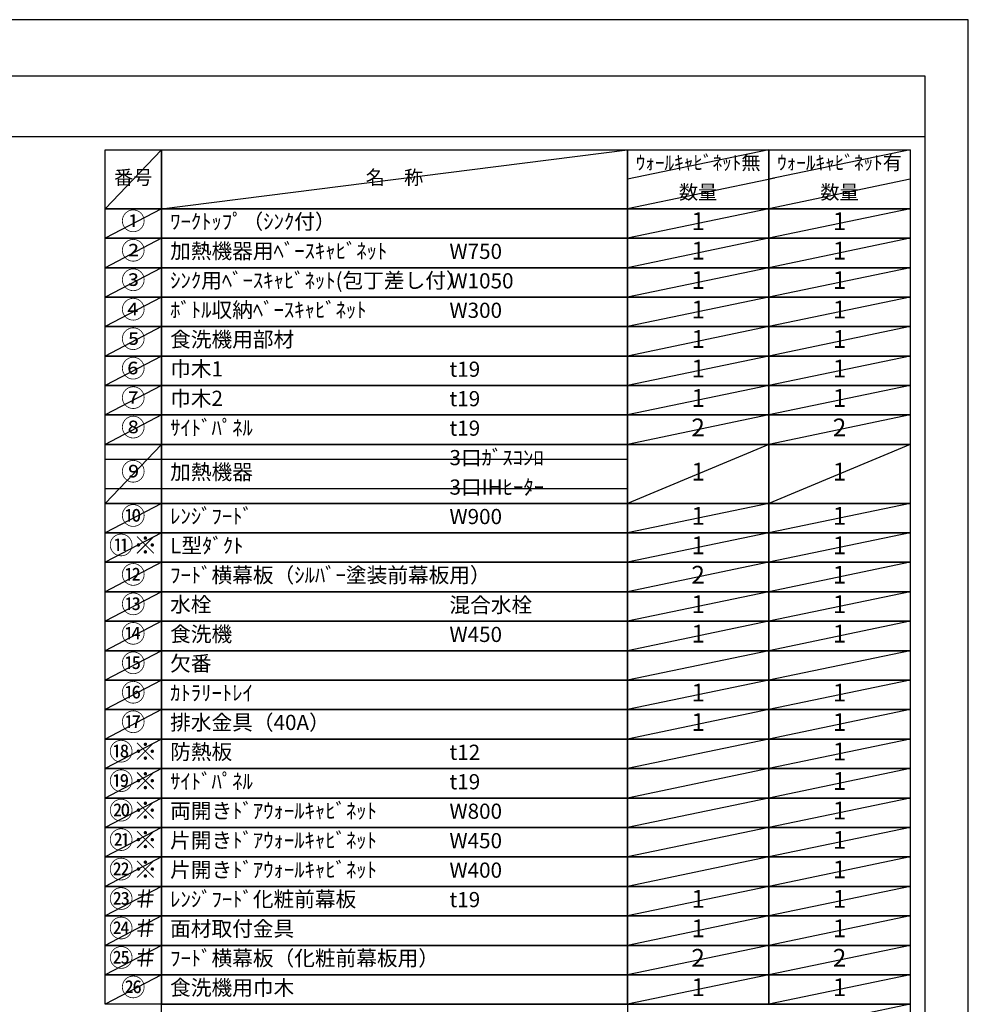
# Model space of a CAD drawing. Extents: x 27948 to 54421, y -33073 to -24203.
# Drawn here: x 36874 to 40422, y -27921 to -24240 of the extents above; entities that cross this region are included whole.
import ezdxf

# ---------------------------------------------------------------- set-up
doc = ezdxf.new("R2010")
doc.units = 0
doc.header["$LTSCALE"] = 50
doc.header["$MEASUREMENT"] = 0
doc.layers.get('DEFPOINTS').update_dxf_attribs({"color": 146, "linetype": 'CONTINUOUS'})
doc.layers.add('160-文字', color=254, linetype='CONTINUOUS')
doc.layers.add('190-図面外枠', color=5, linetype='CONTINUOUS')
doc.styles.add('KH001', font='txt')

# ---------------------------------------------------------------- blocks, each defined once
blk = doc.blocks.new('A$C5D946DDC')
at = {"layer": '190-図面外枠'}
for p, q in [((271, 14349.3), (20519, 14349.3)), ((20519, 14349.3), (20519, 350.7))]:
    blk.add_line(p, q, dxfattribs=at)
at = {"layer": 'DEFPOINTS'}
blk.add_lwpolyline([(0, 0), (20790, 0), (20790, 14700), (0, 14700)], close=True, dxfattribs=at)

msp = doc.modelspace()

# ---------------------------------------------------------------- linework, layer by layer
at = {"layer": '160-文字', "color": 6}
msp.add_line((39146.97, -27921.08), (39146.97, -28361.72), dxfattribs=at)
for points in [[(37192.92, -24726.44), (37404.1, -24726.44), (37404.1, -24946.76), (37192.92, -24946.76)], [(37404.1, -24726.44), (39146.97, -24726.44), (39146.97, -24946.76), (37404.1, -24946.76)], [(39146.97, -24726.44), (39675.85, -24726.44), (39675.85, -24946.76), (39146.97, -24946.76)], [(39675.85, -24726.44), (40204.73, -24726.44), (40204.73, -24946.76), (39675.85, -24946.76)], [(37192.92, -24946.76), (37404.1, -24946.76), (37404.1, -25056.92), (37192.92, -25056.92)], [(37404.1, -24946.76), (39146.97, -24946.76), (39146.97, -25056.92), (37404.1, -25056.92)], [(39146.97, -24946.76), (39675.85, -24946.76), (39675.85, -25056.92), (39146.97, -25056.92)], [(39675.85, -24946.76), (40204.73, -24946.76), (40204.73, -25056.92), (39675.85, -25056.92)], [(37192.92, -25056.92), (37404.1, -25056.92), (37404.1, -25167.08), (37192.92, -25167.08)], [(37404.1, -25056.92), (39146.97, -25056.92), (39146.97, -25167.08), (37404.1, -25167.08)], [(39146.97, -25056.92), (39675.85, -25056.92), (39675.85, -25167.08), (39146.97, -25167.08)], [(39675.85, -25056.92), (40204.73, -25056.92), (40204.73, -25167.08), (39675.85, -25167.08)], [(37192.92, -25167.08), (37404.1, -25167.08), (37404.1, -25277.24), (37192.92, -25277.24)], [(37404.1, -25167.08), (39146.97, -25167.08), (39146.97, -25277.24), (37404.1, -25277.24)], [(39146.97, -25167.08), (39675.85, -25167.08), (39675.85, -25277.24), (39146.97, -25277.24)], [(39675.85, -25167.08), (40204.73, -25167.08), (40204.73, -25277.24), (39675.85, -25277.24)], [(37192.92, -25277.24), (37404.1, -25277.24), (37404.1, -25387.4), (37192.92, -25387.4)], [(37404.1, -25277.24), (39146.97, -25277.24), (39146.97, -25387.4), (37404.1, -25387.4)], [(39146.97, -25277.24), (39675.85, -25277.24), (39675.85, -25387.4), (39146.97, -25387.4)], [(39675.85, -25277.24), (40204.73, -25277.24), (40204.73, -25387.4), (39675.85, -25387.4)], [(37192.92, -25387.4), (37404.1, -25387.4), (37404.1, -25497.56), (37192.92, -25497.56)], [(37404.1, -25387.4), (39146.97, -25387.4), (39146.97, -25497.56), (37404.1, -25497.56)], [(39146.97, -25387.4), (39675.85, -25387.4), (39675.85, -25497.56), (39146.97, -25497.56)], [(39675.85, -25387.4), (40204.73, -25387.4), (40204.73, -25497.56), (39675.85, -25497.56)], [(37192.92, -25497.56), (37404.1, -25497.56), (37404.1, -25607.72), (37192.92, -25607.72)], [(37404.1, -25497.56), (39146.97, -25497.56), (39146.97, -25607.72), (37404.1, -25607.72)], [(39146.97, -25497.56), (39675.85, -25497.56), (39675.85, -25607.72), (39146.97, -25607.72)], [(39675.85, -25497.56), (40204.73, -25497.56), (40204.73, -25607.72), (39675.85, -25607.72)], [(37192.92, -25607.72), (37404.1, -25607.72), (37404.1, -25717.88), (37192.92, -25717.88)], [(37404.1, -25607.72), (39146.97, -25607.72), (39146.97, -25717.88), (37404.1, -25717.88)], [(39146.97, -25607.72), (39675.85, -25607.72), (39675.85, -25717.88), (39146.97, -25717.88)], [(39675.85, -25607.72), (40204.73, -25607.72), (40204.73, -25717.88), (39675.85, -25717.88)], [(37192.92, -25717.88), (37404.1, -25717.88), (37404.1, -25828.04), (37192.92, -25828.04)], [(37404.1, -25717.88), (39146.97, -25717.88), (39146.97, -25828.04), (37404.1, -25828.04)], [(39146.97, -25717.88), (39675.85, -25717.88), (39675.85, -25828.04), (39146.97, -25828.04)], [(39675.85, -25717.88), (40204.73, -25717.88), (40204.73, -25828.04), (39675.85, -25828.04)], [(37192.92, -25828.04), (37404.1, -25828.04), (37404.1, -26048.36), (37192.92, -26048.36)], [(37404.1, -25828.04), (39146.97, -25828.04), (39146.97, -26048.36), (37404.1, -26048.36)], [(39146.97, -25828.04), (39675.85, -25828.04), (39675.85, -26048.36), (39146.97, -26048.36)], [(39675.85, -25828.04), (40204.73, -25828.04), (40204.73, -26048.36), (39675.85, -26048.36)], [(37192.92, -26048.36), (37404.1, -26048.36), (37404.1, -26158.52), (37192.92, -26158.52)], [(37404.1, -26048.36), (39146.97, -26048.36), (39146.97, -26158.52), (37404.1, -26158.52)], [(39146.97, -26048.36), (39675.85, -26048.36), (39675.85, -26158.52), (39146.97, -26158.52)], [(39675.85, -26048.36), (40204.73, -26048.36), (40204.73, -26158.52), (39675.85, -26158.52)], [(37192.92, -26158.52), (37404.1, -26158.52), (37404.1, -26268.68), (37192.92, -26268.68)], [(37404.1, -26158.52), (39146.97, -26158.52), (39146.97, -26268.68), (37404.1, -26268.68)], [(39146.97, -26158.52), (39675.85, -26158.52), (39675.85, -26268.68), (39146.97, -26268.68)], [(39675.85, -26158.52), (40204.73, -26158.52), (40204.73, -26268.68), (39675.85, -26268.68)], [(37192.92, -26268.68), (37404.1, -26268.68), (37404.1, -26378.84), (37192.92, -26378.84)], [(37404.1, -26268.68), (39146.97, -26268.68), (39146.97, -26378.84), (37404.1, -26378.84)], [(39146.97, -26268.68), (39675.85, -26268.68), (39675.85, -26378.84), (39146.97, -26378.84)], [(39675.85, -26268.68), (40204.73, -26268.68), (40204.73, -26378.84), (39675.85, -26378.84)], [(37192.92, -26378.84), (37404.1, -26378.84), (37404.1, -26489), (37192.92, -26489)], [(37404.1, -26378.84), (39146.97, -26378.84), (39146.97, -26489), (37404.1, -26489)], [(39146.97, -26378.84), (39675.85, -26378.84), (39675.85, -26489), (39146.97, -26489)], [(39675.85, -26378.84), (40204.73, -26378.84), (40204.73, -26489), (39675.85, -26489)], [(37192.92, -26489), (37404.1, -26489), (37404.1, -26599.16), (37192.92, -26599.16)], [(37404.1, -26489), (39146.97, -26489), (39146.97, -26599.16), (37404.1, -26599.16)], [(39146.97, -26489), (39675.85, -26489), (39675.85, -26599.16), (39146.97, -26599.16)], [(39675.85, -26489), (40204.73, -26489), (40204.73, -26599.16), (39675.85, -26599.16)], [(37192.92, -26599.16), (37404.1, -26599.16), (37404.1, -26709.32), (37192.92, -26709.32)], [(37404.1, -26599.16), (39146.97, -26599.16), (39146.97, -26709.32), (37404.1, -26709.32)], [(39146.97, -26599.16), (39675.85, -26599.16), (39675.85, -26709.32), (39146.97, -26709.32)], [(39675.85, -26599.16), (40204.73, -26599.16), (40204.73, -26709.32), (39675.85, -26709.32)], [(37192.92, -26709.32), (37404.1, -26709.32), (37404.1, -26819.48), (37192.92, -26819.48)], [(37404.1, -26709.32), (39146.97, -26709.32), (39146.97, -26819.48), (37404.1, -26819.48)], [(39146.97, -26709.32), (39675.85, -26709.32), (39675.85, -26819.48), (39146.97, -26819.48)], [(39675.85, -26709.32), (40204.73, -26709.32), (40204.73, -26819.48), (39675.85, -26819.48)], [(37192.92, -26819.48), (37404.1, -26819.48), (37404.1, -26929.64), (37192.92, -26929.64)], [(37404.1, -26819.48), (39146.97, -26819.48), (39146.97, -26929.64), (37404.1, -26929.64)], [(39146.97, -26819.48), (39675.85, -26819.48), (39675.85, -26929.64), (39146.97, -26929.64)], [(39675.85, -26819.48), (40204.73, -26819.48), (40204.73, -26929.64), (39675.85, -26929.64)], [(37192.92, -26929.64), (37404.1, -26929.64), (37404.1, -27039.8), (37192.92, -27039.8)], [(37404.1, -26929.64), (39146.97, -26929.64), (39146.97, -27039.8), (37404.1, -27039.8)], [(39146.97, -26929.64), (39675.85, -26929.64), (39675.85, -27039.8), (39146.97, -27039.8)], [(39675.85, -26929.64), (40204.73, -26929.64), (40204.73, -27039.8), (39675.85, -27039.8)], [(37192.92, -27039.8), (37404.1, -27039.8), (37404.1, -27149.96), (37192.92, -27149.96)], [(37404.1, -27039.8), (39146.97, -27039.8), (39146.97, -27149.96), (37404.1, -27149.96)], [(39146.97, -27039.8), (39675.85, -27039.8), (39675.85, -27149.96), (39146.97, -27149.96)], [(39675.85, -27039.8), (40204.73, -27039.8), (40204.73, -27149.96), (39675.85, -27149.96)], [(37192.92, -27149.96), (37404.1, -27149.96), (37404.1, -27260.12), (37192.92, -27260.12)], [(37404.1, -27149.96), (39146.97, -27149.96), (39146.97, -27260.12), (37404.1, -27260.12)], [(39146.97, -27149.96), (39675.85, -27149.96), (39675.85, -27260.12), (39146.97, -27260.12)], [(39675.85, -27149.96), (40204.73, -27149.96), (40204.73, -27260.12), (39675.85, -27260.12)], [(37192.92, -27260.12), (37404.1, -27260.12), (37404.1, -27370.28), (37192.92, -27370.28)], [(37404.1, -27260.12), (39146.97, -27260.12), (39146.97, -27370.28), (37404.1, -27370.28)], [(39146.97, -27260.12), (39675.85, -27260.12), (39675.85, -27370.28), (39146.97, -27370.28)], [(39675.85, -27260.12), (40204.73, -27260.12), (40204.73, -27370.28), (39675.85, -27370.28)], [(37192.92, -27370.28), (37404.1, -27370.28), (37404.1, -27480.44), (37192.92, -27480.44)], [(37404.1, -27370.28), (39146.97, -27370.28), (39146.97, -27480.44), (37404.1, -27480.44)], [(39146.97, -27370.28), (39675.85, -27370.28), (39675.85, -27480.44), (39146.97, -27480.44)], [(39675.85, -27370.28), (40204.73, -27370.28), (40204.73, -27480.44), (39675.85, -27480.44)], [(37192.92, -27480.44), (37404.1, -27480.44), (37404.1, -27590.6), (37192.92, -27590.6)], [(37404.1, -27480.44), (39146.97, -27480.44), (39146.97, -27590.6), (37404.1, -27590.6)], [(39146.97, -27480.44), (39675.85, -27480.44), (39675.85, -27590.6), (39146.97, -27590.6)], [(39675.85, -27480.44), (40204.73, -27480.44), (40204.73, -27590.6), (39675.85, -27590.6)], [(37192.92, -27590.6), (37404.1, -27590.6), (37404.1, -27700.76), (37192.92, -27700.76)], [(37404.1, -27590.6), (39146.97, -27590.6), (39146.97, -27700.76), (37404.1, -27700.76)], [(39146.97, -27590.6), (39675.85, -27590.6), (39675.85, -27700.76), (39146.97, -27700.76)], [(39675.85, -27590.6), (40204.73, -27590.6), (40204.73, -27700.76), (39675.85, -27700.76)], [(37192.92, -27700.76), (37404.1, -27700.76), (37404.1, -27810.92), (37192.92, -27810.92)], [(37404.1, -27700.76), (39146.97, -27700.76), (39146.97, -27810.92), (37404.1, -27810.92)], [(39146.97, -27700.76), (39675.85, -27700.76), (39675.85, -27810.92), (39146.97, -27810.92)], [(39675.85, -27700.76), (40204.73, -27700.76), (40204.73, -27810.92), (39675.85, -27810.92)], [(37192.92, -27810.92), (37404.1, -27810.92), (37404.1, -27921.08), (37192.92, -27921.08)], [(37404.1, -27810.92), (39146.97, -27810.92), (39146.97, -27921.08), (37404.1, -27921.08)], [(39146.97, -27810.92), (39675.85, -27810.92), (39675.85, -27921.08), (39146.97, -27921.08)], [(39675.85, -27810.92), (40204.73, -27810.92), (40204.73, -27921.08), (39675.85, -27921.08)], [(37404.1, -27921.08), (40204.73, -27921.08), (40204.73, -28471.88), (37404.1, -28471.88)]]:
    msp.add_lwpolyline(points, close=True, dxfattribs=at)
at = {"layer": '190-図面外枠'}
msp.add_lwpolyline([(28110.56, -24676.44), (40259.38, -24676.44)], dxfattribs=at)
at = {"layer": 'DEFPOINTS'}
for p, q in [((37404.1, -24726.44), (37192.92, -24946.76)), ((37404.1, -24946.76), (39146.97, -24726.44)), ((39675.85, -24726.44), (39146.97, -24836.6)), ((40204.73, -24726.44), (39675.85, -24836.6)), ((39697.84, -24832.02), (39146.97, -24946.76)), ((40204.73, -24836.6), (39675.85, -24946.76)), ((37192.92, -24946.76), (39146.97, -24946.76)), ((37404.1, -24946.76), (37192.92, -25056.92)), ((39675.85, -24946.76), (39146.97, -25056.92)), ((40204.73, -24946.76), (39675.85, -25056.92)), ((37404.1, -25056.92), (37192.92, -25167.08)), ((39675.85, -25056.92), (39146.97, -25167.08)), ((40204.73, -25056.92), (39675.85, -25167.08)), ((37404.1, -25167.08), (37192.92, -25277.24)), ((39675.85, -25167.08), (39146.97, -25277.24)), ((40204.73, -25167.08), (39675.85, -25277.24)), ((37404.1, -25277.24), (37192.92, -25387.4)), ((39675.85, -25277.24), (39146.97, -25387.4)), ((40204.73, -25277.24), (39675.85, -25387.4)), ((37404.1, -25387.4), (37192.92, -25497.56)), ((39675.85, -25387.4), (39146.97, -25497.56)), ((40204.73, -25387.4), (39675.85, -25497.56)), ((37404.1, -25497.56), (37192.92, -25607.72)), ((39675.85, -25497.56), (39146.97, -25607.72)), ((40204.73, -25497.56), (39675.85, -25607.72)), ((37404.1, -25607.72), (37192.92, -25717.88)), ((39675.85, -25607.72), (39146.97, -25717.88)), ((40204.73, -25607.72), (39675.85, -25717.88)), ((37404.1, -25717.88), (37192.92, -25828.04)), ((39675.85, -25717.88), (39146.97, -25828.04)), ((40204.73, -25717.88), (39675.85, -25828.04)), ((37404.1, -25828.04), (37192.92, -26048.36)), ((39675.85, -25828.04), (39146.97, -26048.36)), ((40204.73, -25828.04), (39675.85, -26048.36)), ((37192.92, -25883.12), (39146.97, -25883.12)), ((37192.92, -25993.28), (39146.97, -25993.28)), ((37404.1, -26048.36), (37192.92, -26158.52)), ((39675.85, -26048.36), (39146.97, -26158.52)), ((40204.73, -26048.36), (39675.85, -26158.52)), ((37404.1, -26158.52), (37192.92, -26268.68)), ((39675.85, -26158.52), (39146.97, -26268.68)), ((40204.73, -26158.52), (39675.85, -26268.68)), ((37404.1, -26268.68), (37192.92, -26378.84)), ((39675.85, -26268.68), (39146.97, -26378.84)), ((40204.73, -26268.68), (39675.85, -26378.84)), ((37404.1, -26378.84), (37192.92, -26489)), ((39675.85, -26378.84), (39146.97, -26489)), ((40204.73, -26378.84), (39675.85, -26489)), ((37404.1, -26489), (37192.92, -26599.16)), ((39675.85, -26489), (39146.97, -26599.16)), ((40204.73, -26489), (39675.85, -26599.16)), ((37404.1, -26599.16), (37192.92, -26709.32)), ((39675.85, -26599.16), (39146.97, -26709.32)), ((40204.73, -26599.16), (39675.85, -26709.32)), ((37404.1, -26709.32), (37192.92, -26819.48)), ((39675.85, -26709.32), (39146.97, -26819.48)), ((40204.73, -26709.32), (39675.85, -26819.48)), ((37404.1, -26819.48), (37192.92, -26929.64)), ((39675.85, -26819.48), (39146.97, -26929.64)), ((40204.73, -26819.48), (39675.85, -26929.64)), ((37404.1, -26929.64), (37192.92, -27039.8)), ((39675.85, -26929.64), (39146.97, -27039.8)), ((40204.73, -26929.64), (39675.85, -27039.8)), ((37404.1, -27039.8), (37192.92, -27149.96)), ((39675.85, -27039.8), (39146.97, -27149.96)), ((40204.73, -27039.8), (39675.85, -27149.96)), ((37404.1, -27149.96), (37192.92, -27260.12)), ((39675.85, -27149.96), (39146.97, -27260.12)), ((40204.73, -27149.96), (39675.85, -27260.12)), ((37404.1, -27260.12), (37192.92, -27370.28)), ((39675.85, -27260.12), (39146.97, -27370.28)), ((40204.73, -27260.12), (39675.85, -27370.28)), ((37404.1, -27370.28), (37192.92, -27480.44)), ((39675.85, -27370.28), (39146.97, -27480.44)), ((40204.73, -27370.28), (39675.85, -27480.44)), ((37404.1, -27480.44), (37192.92, -27590.6)), ((39675.85, -27480.44), (39146.97, -27590.6)), ((40204.73, -27480.44), (39675.85, -27590.6)), ((37404.1, -27590.6), (37192.92, -27700.76)), ((39675.85, -27590.6), (39146.97, -27700.76)), ((40204.73, -27590.6), (39675.85, -27700.76)), ((37404.1, -27700.76), (37192.92, -27810.92)), ((39675.85, -27700.76), (39146.97, -27810.92)), ((40204.73, -27700.76), (39675.85, -27810.92)), ((37404.1, -27810.92), (37192.92, -27921.08)), ((39675.85, -27810.92), (39146.97, -27921.08)), ((40204.73, -27810.92), (39675.85, -27921.08)), ((40204.73, -27921.08), (39675.85, -28031.24))]:
    msp.add_line(p, q, dxfattribs=at)

# ---------------------------------------------------------------- block references
at = {"layer": '190-図面外枠', "xscale": 0.6000000000058208, "yscale": 0.6000000000058208, "zscale": 0.6000000000058208}
msp.add_blockref('A$C5D946DDC', (27947.97, -33060), dxfattribs=at)

# ---------------------------------------------------------------- texts
at = {"layer": '160-文字', "style": 'KH001'}
for s, insert, char_height, attachment_point in [('ｳｫｰﾙｷｬﾋﾞﾈｯﾄ無', (39411.41, -24781.52), 52.65, 5), ('ｳｫｰﾙｷｬﾋﾞﾈｯﾄ有', (39940.29, -24781.52), 52.65, 5), ('番号', (37298.51, -24836.6), 52.65, 5), ('名\u3000称', (38275.54, -24836.6), 52.65, 5), ('数量', (39411.41, -24891.68), 52.65, 5), ('数量', (39940.29, -24891.68), 52.65, 5), ('①', (37298.51, -25001.84), 66.42, 5), ('ﾜｰｸﾄｯﾌﾟ（ｼﾝｸ付）', (37436.5, -25001.84), 56.7, 4), ('1', (39411.41, -25001.84), 66.42, 5), ('1', (39940.29, -25001.84), 66.42, 5), ('②', (37298.51, -25112), 66.42, 5), ('加熱機器用ﾍﾞｰｽｷｬﾋﾞﾈｯﾄ', (37436.5, -25112), 56.7, 4), ('W750', (38481.22, -25113.44), 56.7, 4), ('1', (39411.41, -25112), 66.42, 5), ('1', (39940.29, -25112), 66.42, 5), ('③', (37298.51, -25222.16), 66.42, 5), ('ｼﾝｸ用ﾍﾞｰｽｷｬﾋﾞﾈｯﾄ(包丁差し付）', (37436.5, -25222.16), 56.7, 4), ('W1050', (38481.22, -25223.6), 56.7, 4), ('1', (39411.41, -25222.16), 66.42, 5), ('1', (39940.29, -25222.16), 66.42, 5), ('④', (37298.51, -25332.32), 66.42, 5), ('ﾎﾞﾄﾙ収納ﾍﾞｰｽｷｬﾋﾞﾈｯﾄ', (37436.5, -25332.32), 56.7, 4), ('W300', (38481.22, -25333.76), 56.7, 4), ('1', (39411.41, -25332.32), 66.42, 5), ('1', (39940.29, -25332.32), 66.42, 5), ('⑤', (37298.51, -25442.48), 66.42, 5), ('食洗機用部材', (37436.5, -25442.48), 56.7, 4), ('1', (39411.41, -25442.48), 66.42, 5), ('1', (39940.29, -25442.48), 66.42, 5), ('⑥', (37298.51, -25552.64), 66.42, 5), ('巾木1', (37436.5, -25552.64), 56.7, 4), ('t19', (38481.22, -25554.08), 56.7, 4), ('1', (39411.41, -25552.64), 66.42, 5), ('1', (39940.29, -25552.64), 66.42, 5), ('⑦', (37298.51, -25662.8), 66.42, 5), ('巾木2', (37436.5, -25662.8), 56.7, 4), ('t19', (38481.22, -25664.24), 56.7, 4), ('1', (39411.41, -25662.8), 66.42, 5), ('1', (39940.29, -25662.8), 66.42, 5), ('⑧', (37298.51, -25772.96), 66.42, 5), ('ｻｲﾄﾞﾊﾟﾈﾙ', (37436.5, -25772.96), 56.7, 4), ('2', (39411.41, -25772.96), 66.42, 5), ('2', (39940.29, -25772.96), 66.42, 5), ('t19', (38481.22, -25774.4), 56.7, 4), ('3口ｶﾞｽｺﾝﾛ', (38481.22, -25884.56), 56.7, 4), ('⑨', (37298.51, -25938.2), 66.42, 5), ('加熱機器', (37436.5, -25938.2), 56.7, 4), ('1', (39411.41, -25938.2), 66.42, 5), ('1', (39940.29, -25938.2), 66.42, 5), ('3口IHﾋｰﾀｰ', (38481.22, -25994.72), 56.7, 4), ('⑩', (37298.51, -26103.44), 66.42, 5), ('ﾚﾝｼﾞﾌｰﾄﾞ', (37436.5, -26103.44), 56.7, 4), ('1', (39411.41, -26103.44), 66.42, 5), ('1', (39940.29, -26103.44), 66.42, 5), ('W900', (38481.22, -26104.88), 56.7, 4), ('{⑪※}', (37298.51, -26213.6), 66.42, 5), ('{L型ﾀﾞｸﾄ}', (37436.5, -26213.6), 56.7, 4), ('1', (39411.41, -26213.6), 66.42, 5), ('1', (39940.29, -26213.6), 66.42, 5), ('{ﾌｰﾄﾞ横幕板（ｼﾙﾊﾞｰ塗装前幕板用）}', (37436.5, -26323.76), 56.7, 4), ('{2}', (39411.41, -26323.76), 66.42, 5), ('1', (39940.29, -26323.76), 66.42, 5), ('⑬', (37298.51, -26433.92), 66.42, 5), ('水栓', (37436.5, -26433.92), 56.7, 4), ('混合水栓', (38481.22, -26435.36), 56.7, 4), ('1', (39411.41, -26433.92), 66.42, 5), ('1', (39940.29, -26433.92), 66.42, 5), ('⑭', (37298.51, -26544.08), 66.42, 5), ('食洗機', (37436.5, -26544.08), 56.7, 4), ('1', (39411.41, -26544.08), 66.42, 5), ('1', (39940.29, -26544.08), 66.42, 5), ('W450', (38481.22, -26545.52), 56.7, 4), ('{欠番}', (37436.5, -26654.24), 56.7, 4), ('⑯', (37298.51, -26764.4), 66.42, 5), ('1', (39411.41, -26764.4), 66.42, 5), ('1', (39940.29, -26764.4), 66.42, 5), ('ｶﾄﾗﾘｰﾄﾚｲ', (37436.5, -26764.4), 56.7, 4), ('⑰', (37298.51, -26874.56), 66.42, 5), ('排水金具（40A）', (37436.5, -26874.56), 56.7, 4), ('1', (39411.41, -26874.56), 66.42, 5), ('1', (39940.29, -26874.56), 66.42, 5), ('{防熱板}', (37436.5, -26984.72), 56.7, 4), ('1', (39940.29, -26984.72), 66.42, 5), ('{t12}', (38481.22, -26986.16), 56.7, 4), ('{ｻｲﾄﾞﾊﾟﾈﾙ}', (37436.5, -27094.88), 56.7, 4), ('1', (39940.29, -27094.88), 66.42, 5), ('t19', (38481.22, -27096.32), 56.7, 4), ('両開きﾄﾞｱｳｫｰﾙｷｬﾋﾞﾈｯﾄ', (37436.5, -27205.04), 56.7, 4), ('1', (39940.29, -27205.04), 66.42, 5), ('W800', (38481.22, -27206.48), 56.7, 4), ('{片開きﾄﾞｱｳｫｰﾙｷｬﾋﾞﾈｯﾄ}', (37436.5, -27315.2), 56.7, 4), ('1', (39940.29, -27315.2), 66.42, 5), ('{W450}', (38481.22, -27316.64), 56.7, 4), ('{片開きﾄﾞｱｳｫｰﾙｷｬﾋﾞﾈｯﾄ}', (37436.5, -27425.36), 56.7, 4), ('1', (39940.29, -27425.36), 66.42, 5), ('W400', (38481.22, -27426.8), 56.7, 4), ('{ﾚﾝｼﾞﾌｰﾄﾞ化粧前幕板}', (37436.5, -27535.52), 56.7, 4), ('1', (39411.41, -27535.52), 66.42, 5), ('1', (39940.29, -27535.52), 66.42, 5), ('t19', (38481.22, -27536.96), 56.7, 4), ('{面材取付金具}', (37436.5, -27645.68), 56.7, 4), ('1', (39411.41, -27645.68), 66.42, 5), ('1', (39940.29, -27645.68), 66.42, 5), ('{ﾌｰﾄﾞ横幕板（化粧前幕板用）}', (37436.5, -27755.84), 56.7, 4), ('2', (39411.41, -27755.84), 66.42, 5), ('2', (39940.29, -27755.84), 66.42, 5), ('㉖', (37298.51, -27866), 66.42, 5), ('{食洗機用巾木}', (37436.5, -27866), 56.7, 4), ('1', (39411.41, -27866), 66.42, 5), ('1', (39940.29, -27866), 66.42, 5)]:
    msp.add_mtext(s, dxfattribs=dict(at, insert=insert, char_height=char_height, attachment_point=attachment_point))
at = {"layer": '160-文字', "color": 1, "char_height": 66.42, "attachment_point": 5, "style": 'KH001'}
for s, insert in [('⑫', (37298.51, -26323.76)), ('⑮', (37298.51, -26654.24)), ('⑱※', (37298.51, -26984.72)), ('⑲※', (37298.51, -27094.88)), ('⑳※', (37298.51, -27205.04)), ('㉑※', (37298.51, -27315.2)), ('㉒※', (37298.51, -27425.36)), ('{㉓＃}', (37298.51, -27535.52)), ('{㉔＃}', (37298.51, -27645.68)), ('㉕＃', (37298.51, -27755.84))]:
    msp.add_mtext(s, dxfattribs=dict(at, insert=insert))

doc.saveas('drawing.dxf')
